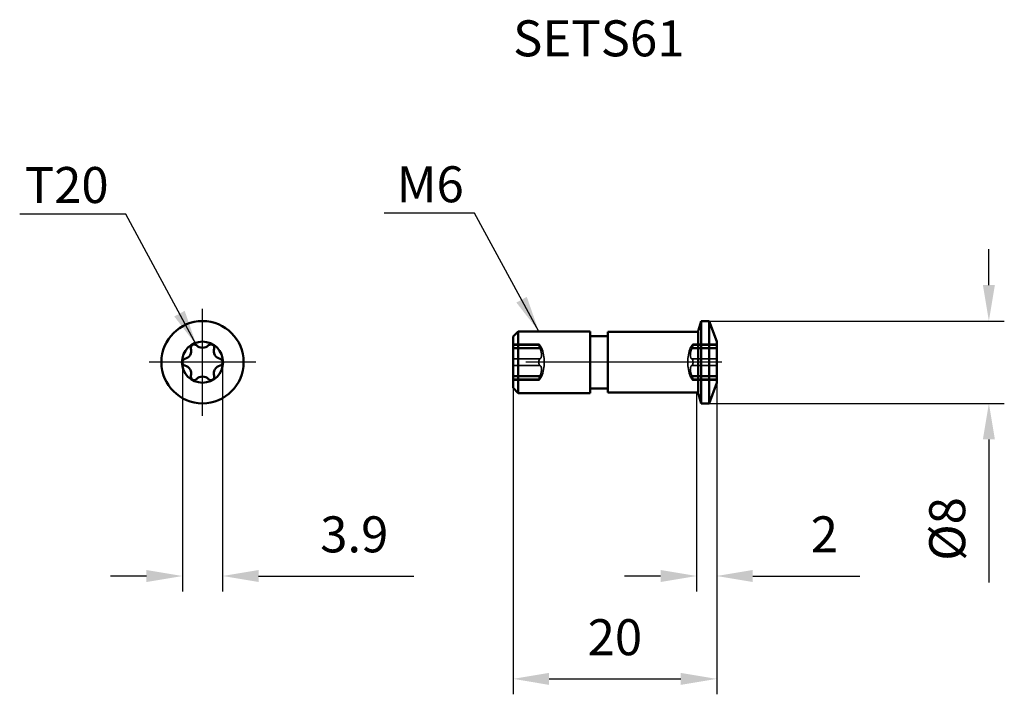
# Model space of a CAD drawing. Units: millimetres. Extents: x -67.8 to 28, y -32.3 to 33.3.
import ezdxf

# ---------------------------------------------------------------- set-up
doc = ezdxf.new("R2010")
doc.units = ezdxf.units.MM
doc.linetypes.add('CENTER2', pattern=[28.575, 19.05, -3.175, 3.175, -3.175])
doc.linetypes.add('DASHED2', pattern=[9.525, 6.35, -3.175])
for name, color, linetype, lineweight in [('1', 4, 'Continuous', 50), ('2', 7, 'Continuous', 25), ('3', 1, 'DASHED2', 35), ('4', 2, 'CENTER2', 25), ('sk6', 5, 'Continuous', 35)]:
    doc.layers.add(name, color=color, linetype=linetype, lineweight=lineweight)
doc.styles.add('simplex', font='txt.shx', dxfattribs={"height": 3.5})
doc.dimstyles.new('コピー - ISO-25', dxfattribs={"dimscale": 0, "dimtxt": 3.5, "dimasz": 3.5, "dimexe": 1.5, "dimexo": 0, "dimgap": 2.3, "dimtad": 1, "dimdec": 8, "dimdsep": 46, "dimtxsty": 'simplex', "dimcen": 0.09, "dimclrd": 256, "dimclre": 256, "dimclrt": 256, "dimadec": 0, "dimazin": 0, "dimtfac": 1, "dimtofl": 0, "dimtmove": 0, "dimatfit": 3, "dimfxl": 1, "dimtolj": 1, "dimlwd": -1, "dimlwe": -1, "dimarcsym": 0})

# ---------------------------------------------------------------- blocks, each defined once
blk = doc.blocks.new('*D1')
at = {"layer": '2'}
for p, q in [((-51.955, 0), (-51.955, -22.288)), ((-48.044, 0), (-48.044, -22.288)), ((-55.455, -20.788), (-58.955, -20.788)), ((-44.544, -20.788), (-29.444, -20.788))]:
    blk.add_line(p, q, dxfattribs=at)
for points in [[(-55.455, -21.372), (-55.455, -20.205), (-51.955, -20.788)], [(-44.544, -20.205), (-44.544, -21.372), (-48.044, -20.788)]]:
    blk.add_solid(points, dxfattribs=at)
at = {"layer": 'Defpoints', "color": 0}
for p in [(-51.955, 0), (-48.044, 0), (-48.044, -20.788)]:
    blk.add_point(p, dxfattribs=at)
at = {"layer": '2', "insert": (-35.244, -16.738), "char_height": 3.5, "attachment_point": 5, "style": 'simplex'}
blk.add_mtext('\\A1;3.9', dxfattribs=at)
blk = doc.blocks.new('*D2')
at = {"layer": '2'}
for p, q in [((-19.8, -2.5), (-19.8, -32.288)), ((0, -1.998), (0, -32.288)), ((-16.3, -30.788), (-3.5, -30.788))]:
    blk.add_line(p, q, dxfattribs=at)
for points in [[(-16.3, -30.205), (-16.3, -31.372), (-19.8, -30.788)], [(-3.5, -31.372), (-3.5, -30.205), (0, -30.788)]]:
    blk.add_solid(points, dxfattribs=at)
at = {"layer": 'Defpoints', "color": 0}
for p in [(-19.8, -2.5), (0, -1.998), (0, -30.788)]:
    blk.add_point(p, dxfattribs=at)
at = {"layer": '2', "insert": (-9.9, -26.738), "char_height": 3.5, "attachment_point": 5, "style": 'simplex'}
blk.add_mtext('\\A1;20', dxfattribs=at)
blk = doc.blocks.new('*D3')
at = {"layer": '2'}
for p, q in [((0, -2.805), (0, -22.288)), ((-1.953, -2.95), (-1.953, -22.288)), ((-5.453, -20.788), (-8.953, -20.788)), ((3.5, -20.788), (13.933, -20.788))]:
    blk.add_line(p, q, dxfattribs=at)
for points in [[(-5.453, -21.372), (-5.453, -20.205), (-1.953, -20.788)], [(3.5, -20.205), (3.5, -21.372), (0, -20.788)]]:
    blk.add_solid(points, dxfattribs=at)
at = {"layer": 'Defpoints', "color": 0}
for p in [(0, -2.805), (-1.953, -2.95), (0, -20.788)]:
    blk.add_point(p, dxfattribs=at)
at = {"layer": '2', "insert": (10.467, -16.738), "char_height": 3.5, "attachment_point": 5, "style": 'simplex'}
blk.add_mtext('\\A1;2', dxfattribs=at)
blk = doc.blocks.new('*D4')
at = {"layer": '2'}
for p, q in [((26.465, 7.5), (26.465, 11)), ((-0.729, 4), (27.965, 4)), ((-0.729, -4), (27.965, -4)), ((26.465, -7.5), (26.465, -21.433))]:
    blk.add_line(p, q, dxfattribs=at)
for points in [[(25.882, 7.5), (27.049, 7.5), (26.465, 4)], [(27.049, -7.5), (25.882, -7.5), (26.465, -4)]]:
    blk.add_solid(points, dxfattribs=at)
at = {"layer": 'Defpoints', "color": 0}
for p in [(-0.729, 4), (-0.729, -4), (26.465, -4)]:
    blk.add_point(p, dxfattribs=at)
at = {"layer": '2', "insert": (22.415, -16.217), "char_height": 3.5, "attachment_point": 5, "rotation": 90, "style": 'simplex'}
blk.add_mtext('\\A1;%%c8', dxfattribs=at)
blk = doc.blocks.new('*D5')
at = {"layer": '2'}
for p, q in [((26.465, 7.5), (26.465, 11)), ((-0.729, 4), (27.965, 4)), ((-0.729, -4), (27.965, -4)), ((26.465, -7.5), (26.465, -21.433))]:
    blk.add_line(p, q, dxfattribs=at)
for points in [[(25.882, 7.5), (27.049, 7.5), (26.465, 4)], [(27.049, -7.5), (25.882, -7.5), (26.465, -4)]]:
    blk.add_solid(points, dxfattribs=at)
at = {"layer": 'Defpoints', "color": 0}
for p in [(-0.729, 4), (-0.729, -4), (26.465, -4)]:
    blk.add_point(p, dxfattribs=at)
at = {"layer": '2', "insert": (22.415, -16.217), "char_height": 3.5, "attachment_point": 5, "rotation": 90, "style": 'simplex'}
blk.add_mtext('\\A1;%%c8', dxfattribs=at)

msp = doc.modelspace()

# ---------------------------------------------------------------- linework, layer by layer
at = {"layer": '1'}
for p, q in [((-1.76, 3.098), (-1.519, 4)), ((-1.519, -4), (-1.519, 4)), ((-1.519, 4), (-0.729, 4)), ((-0.729, -4), (-0.729, 4)), ((-0.729, 4), (0, 1.998)), ((-19.8, 2.5), (-19.3, 3)), ((-19.3, -3), (-19.3, 3)), ((-19.3, 3), (-12.3, 3)), ((-12.3, -3), (-12.3, 3)), ((-10.6, -2.95), (-10.6, 2.95)), ((-10.6, 2.95), (-1.953, 2.95)), ((-1.8, -2.95), (-1.8, 2.95)), ((-19.8, -2.5), (-19.8, 2.5)), ((-12.3, 2.545), (-10.6, 2.545)), ((0, -1.998), (0, 1.998)), ((-19.8, -2.5), (-19.3, -3)), ((-12.3, -2.545), (-10.6, -2.545)), ((-0.729, -4), (0, -1.998)), ((-19.3, -3), (-12.3, -3)), ((-10.6, -2.95), (-1.953, -2.95)), ((-1.76, -3.098), (-1.519, -4)), ((-1.519, -4), (-0.729, -4))]:
    msp.add_line(p, q, dxfattribs=at)
for radius in [4, 1.998]:
    msp.add_circle((-50, 0), radius, dxfattribs=at)
for centre, radius, start, end in [((-1.953, 3.15), 0.2, 270, 345), ((-51.914, 1.105), 0.812, 284.63077, 15.36923), ((-50.813, 1.408), 0.33, 44.63077, 195.36923), ((-50, 2.21), 0.812, 224.63077, 315.36923), ((-49.187, 1.408), 0.33, 344.63077, 135.36923), ((-48.086, 1.105), 0.812, 164.63077, 255.36923), ((-51.625, 0), 0.33, 104.63077, 255.36923), ((-48.374, 0), 0.33, 284.63077, 75.36923), ((-51.914, -1.105), 0.812, 344.63077, 75.36923), ((-48.086, -1.105), 0.812, 104.63077, 195.36923), ((-50.813, -1.408), 0.33, 164.63077, 315.36923), ((-50, -2.21), 0.812, 44.63077, 135.36923), ((-49.187, -1.408), 0.33, 224.63077, 15.36923), ((-1.953, -3.15), 0.2, 15, 90)]:
    msp.add_arc(centre, radius, start, end, dxfattribs=at)
at = {"layer": '3'}
for p, q in [((-19.8, 1.738), (-17.279, 1.738)), ((-19.8, 1.64), (-17.184, 1.64)), ((-19.8, 1.398), (-17.034, 1.398)), ((-19.8, 1.32), (-17.184, 1.32)), ((-2.566, 1.398), (0, 1.398)), ((0, 1.64), (-2.416, 1.64)), ((0, 1.32), (-2.416, 1.32)), ((-2.321, 1.738), (0, 1.738)), ((-19.8, 0.319), (-17.184, 0.319)), ((0, 0.319), (-2.416, 0.319)), ((-19.8, -0.319), (-17.184, -0.319)), ((0, -0.319), (-2.416, -0.319)), ((-19.8, -1.32), (-17.184, -1.32)), ((-19.8, -1.398), (-17.034, -1.398)), ((-19.8, -1.64), (-17.184, -1.64)), ((-19.8, -1.738), (-17.279, -1.738)), ((-2.566, -1.398), (0, -1.398)), ((0, -1.32), (-2.416, -1.32)), ((0, -1.64), (-2.416, -1.64)), ((-2.321, -1.738), (0, -1.738))]:
    msp.add_line(p, q, dxfattribs=at)
for centre, start, end in [((-20.687, 0), 339.05612, 20.94388), ((1.087, 0), 159.05612, 200.94388)]:
    msp.add_arc(centre, 3.911, start, end, dxfattribs=at)
for points, knots in [([(-17.279, 1.738), (-17.282, 1.738), (-17.288, 1.736), (-17.294, 1.728), (-17.298, 1.716), (-17.3, 1.701), (-17.3, 1.681), (-17.297, 1.657), (-17.293, 1.63), (-17.284, 1.589), (-17.268, 1.533), (-17.244, 1.463), (-17.215, 1.391), (-17.195, 1.344), (-17.184, 1.32)], [0, 0, 0, 0, 0.019042, 0.039706, 0.066601, 0.101902, 0.146211, 0.199333, 0.260607, 0.329069, 0.483001, 0.651804, 0.826678, 1, 1, 1, 1]), ([(-17.184, 1.64), (-17.192, 1.653), (-17.209, 1.678), (-17.231, 1.706), (-17.248, 1.722), (-17.261, 1.732), (-17.272, 1.738), (-17.279, 1.738)], [0, 0, 0, 0, 0.353564, 0.642375, 0.759687, 0.858019, 1, 1, 1, 1]), ([(-17.184, 1.32), (-17.187, 1.327), (-17.198, 1.352), (-17.21, 1.378), (-17.218, 1.398)], [0, 0, 0, 0, 0.246665, 1, 1, 1, 1]), ([(-17.184, 1.64), (-17.163, 1.607), (-17.134, 1.56), (-17.097, 1.501), (-17.076, 1.466), (-17.059, 1.438), (-17.047, 1.419), (-17.041, 1.408), (-17.037, 1.403), (-17.035, 1.399), (-17.034, 1.398)], [0, 0, 0, 0, 0.410801, 0.582701, 0.728406, 0.845142, 0.930484, 0.960756, 0.982515, 1, 1, 1, 1]), ([(-17.184, 1.32), (-17.161, 1.271), (-17.119, 1.169), (-17.072, 1.011), (-17.042, 0.854), (-17.031, 0.705), (-17.04, 0.571), (-17.068, 0.459), (-17.109, 0.384), (-17.15, 0.342), (-17.172, 0.326), (-17.184, 0.319)], [0, 0, 0, 0, 0.153339, 0.308581, 0.460231, 0.601905, 0.727826, 0.834754, 0.92353, 0.962833, 1, 1, 1, 1]), ([(-2.416, 1.64), (-2.437, 1.607), (-2.466, 1.56), (-2.503, 1.501), (-2.524, 1.466), (-2.541, 1.438), (-2.552, 1.42), (-2.56, 1.408), (-2.562, 1.404), (-2.566, 1.397), (-2.566, 1.398)], [0, 0, 0, 0, 0.410801, 0.582701, 0.728406, 0.845143, 0.930485, 0.960756, 0.982515, 1, 1, 1, 1]), ([(-2.416, 0.319), (-2.428, 0.326), (-2.45, 0.342), (-2.491, 0.384), (-2.532, 0.459), (-2.56, 0.571), (-2.569, 0.705), (-2.558, 0.854), (-2.528, 1.011), (-2.481, 1.169), (-2.439, 1.271), (-2.416, 1.32)], [0, 0, 0, 0, 0.037167, 0.07647, 0.165246, 0.272174, 0.398095, 0.539769, 0.691419, 0.846661, 1, 1, 1, 1]), ([(-2.416, 1.64), (-2.408, 1.653), (-2.391, 1.678), (-2.369, 1.706), (-2.352, 1.722), (-2.339, 1.732), (-2.328, 1.738), (-2.321, 1.738)], [0, 0, 0, 0, 0.353564, 0.642375, 0.759687, 0.858019, 1, 1, 1, 1]), ([(-2.416, 1.32), (-2.405, 1.344), (-2.385, 1.391), (-2.356, 1.463), (-2.332, 1.533), (-2.316, 1.589), (-2.307, 1.63), (-2.303, 1.657), (-2.3, 1.681), (-2.3, 1.701), (-2.302, 1.716), (-2.306, 1.728), (-2.312, 1.736), (-2.318, 1.738), (-2.321, 1.738)], [0, 0, 0, 0, 0.173322, 0.348196, 0.516999, 0.670931, 0.739393, 0.800667, 0.853789, 0.898098, 0.933399, 0.960294, 0.980958, 1, 1, 1, 1]), ([(-2.382, 1.398), (-2.385, 1.391), (-2.396, 1.365), (-2.407, 1.339), (-2.416, 1.32)], [0, 0, 0, 0, 0.252509, 1, 1, 1, 1]), ([(-17.3, 0), (-17.3, 0.037), (-17.294, 0.107), (-17.274, 0.189), (-17.249, 0.244), (-17.225, 0.285), (-17.201, 0.309), (-17.184, 0.319)], [0, 0, 0, 0, 0.315647, 0.597753, 0.719544, 0.826923, 1, 1, 1, 1]), ([(-17.3, 0), (-17.3, -0.037), (-17.294, -0.107), (-17.274, -0.189), (-17.249, -0.244), (-17.225, -0.285), (-17.201, -0.309), (-17.184, -0.319)], [0, 0, 0, 0, 0.315647, 0.597753, 0.719544, 0.826923, 1, 1, 1, 1]), ([(-2.3, 0), (-2.3, 0.037), (-2.306, 0.107), (-2.326, 0.189), (-2.351, 0.244), (-2.375, 0.285), (-2.399, 0.309), (-2.416, 0.319)], [0, 0, 0, 0, 0.315646, 0.597752, 0.719545, 0.826923, 1, 1, 1, 1]), ([(-2.3, 0), (-2.3, -0.037), (-2.306, -0.107), (-2.326, -0.189), (-2.351, -0.244), (-2.375, -0.285), (-2.399, -0.309), (-2.416, -0.319)], [0, 0, 0, 0, 0.315646, 0.597752, 0.719545, 0.826923, 1, 1, 1, 1]), ([(-17.184, -0.319), (-17.172, -0.326), (-17.15, -0.342), (-17.109, -0.384), (-17.068, -0.459), (-17.04, -0.571), (-17.031, -0.705), (-17.042, -0.854), (-17.072, -1.011), (-17.119, -1.169), (-17.161, -1.271), (-17.184, -1.32)], [0, 0, 0, 0, 0.037167, 0.07647, 0.165246, 0.272174, 0.398095, 0.539769, 0.691419, 0.846661, 1, 1, 1, 1]), ([(-2.416, -1.32), (-2.439, -1.271), (-2.481, -1.169), (-2.528, -1.011), (-2.558, -0.854), (-2.569, -0.705), (-2.56, -0.571), (-2.532, -0.459), (-2.491, -0.384), (-2.45, -0.342), (-2.428, -0.326), (-2.416, -0.319)], [0, 0, 0, 0, 0.153339, 0.308581, 0.460231, 0.601905, 0.727826, 0.834754, 0.92353, 0.962833, 1, 1, 1, 1]), ([(-17.184, -1.32), (-17.195, -1.344), (-17.215, -1.391), (-17.244, -1.463), (-17.268, -1.533), (-17.284, -1.589), (-17.293, -1.63), (-17.297, -1.657), (-17.3, -1.681), (-17.3, -1.701), (-17.298, -1.716), (-17.294, -1.728), (-17.288, -1.736), (-17.282, -1.738), (-17.279, -1.738)], [0, 0, 0, 0, 0.173322, 0.348196, 0.516999, 0.670931, 0.739393, 0.800667, 0.853789, 0.898098, 0.933399, 0.960294, 0.980958, 1, 1, 1, 1]), ([(-17.184, -1.64), (-17.192, -1.653), (-17.209, -1.678), (-17.231, -1.706), (-17.248, -1.722), (-17.261, -1.732), (-17.272, -1.738), (-17.279, -1.738)], [0, 0, 0, 0, 0.353564, 0.642375, 0.759687, 0.858019, 1, 1, 1, 1]), ([(-17.218, -1.398), (-17.215, -1.391), (-17.204, -1.365), (-17.193, -1.339), (-17.184, -1.32)], [0, 0, 0, 0, 0.252509, 1, 1, 1, 1]), ([(-17.184, -1.64), (-17.163, -1.607), (-17.134, -1.56), (-17.097, -1.501), (-17.076, -1.466), (-17.059, -1.438), (-17.047, -1.419), (-17.041, -1.408), (-17.037, -1.403), (-17.035, -1.399), (-17.034, -1.398)], [0, 0, 0, 0, 0.410801, 0.582701, 0.728406, 0.845142, 0.930484, 0.960756, 0.982515, 1, 1, 1, 1]), ([(-2.416, -1.64), (-2.437, -1.607), (-2.466, -1.56), (-2.503, -1.501), (-2.524, -1.466), (-2.541, -1.438), (-2.552, -1.42), (-2.56, -1.408), (-2.562, -1.404), (-2.566, -1.397), (-2.566, -1.398)], [0, 0, 0, 0, 0.410801, 0.582701, 0.728406, 0.845143, 0.930485, 0.960756, 0.982515, 1, 1, 1, 1]), ([(-2.321, -1.738), (-2.318, -1.738), (-2.312, -1.736), (-2.306, -1.728), (-2.302, -1.716), (-2.3, -1.701), (-2.3, -1.681), (-2.303, -1.657), (-2.307, -1.63), (-2.316, -1.589), (-2.332, -1.533), (-2.356, -1.463), (-2.385, -1.391), (-2.405, -1.344), (-2.416, -1.32)], [0, 0, 0, 0, 0.019042, 0.039706, 0.066601, 0.101902, 0.146211, 0.199333, 0.260607, 0.329069, 0.483001, 0.651804, 0.826678, 1, 1, 1, 1]), ([(-2.416, -1.32), (-2.413, -1.327), (-2.402, -1.352), (-2.39, -1.378), (-2.382, -1.398)], [0, 0, 0, 0, 0.246665, 1, 1, 1, 1]), ([(-2.416, -1.64), (-2.408, -1.653), (-2.391, -1.678), (-2.369, -1.706), (-2.352, -1.722), (-2.339, -1.732), (-2.328, -1.738), (-2.321, -1.738)], [0, 0, 0, 0, 0.353564, 0.642375, 0.759687, 0.858019, 1, 1, 1, 1])]:
    msp.add_open_spline(points, degree=3, knots=knots, dxfattribs=at)
at = {"layer": '4'}
for p, q in [((-50, -5.2), (-50, 5.2)), ((-44.8, 0), (-55.2, 0)), ((0.5, 0), (-20.3, 0))]:
    msp.add_line(p, q, dxfattribs=at)

# ---------------------------------------------------------------- texts
at = {"layer": '2', "style": 'simplex'}
for s, p in [('T20', (-67.29, 15.476)), ('M6', (-31.124, 15.547))]:
    msp.add_text(s, height=3.5, dxfattribs=at).set_placement(p)
at = {"layer": 'sk6', "style": 'simplex'}
msp.add_text('SETS61', height=3.5, dxfattribs=at).set_placement((-19.8, 29.736))

# ---------------------------------------------------------------- dimensions: what is measured, and where the dimension line sits
at = {"layer": '2'}
for picture in ['*D4', '*D5']:
    dim = msp.add_linear_dim(base=(26.465, -4), p1=(-0.729, 4), p2=(-0.729, -4), angle=90, text='%%c<>', dimstyle='コピー - ISO-25', override={"dimscale": 1, "dimdec": 1}, dxfattribs=at)
    dim.commit()
    dim.dimension.update_dxf_attribs({"geometry": picture, "text_midpoint": (22.415, -16.217)})
for base, p1, p2, override, picture, middle in [((-48.044, -20.788), (-51.955, 0), (-48.044, 0), {"dimscale": 1, "dimdec": 1}, '*D1', (-35.244, -16.738)), ((0, -30.788), (-19.8, -2.5), (0, -1.998), {"dimscale": 1, "dimdec": 0}, '*D2', (-9.9, -26.738)), ((0, -20.788), (-1.953, -2.95), (0, -2.805), {"dimscale": 1, "dimdec": 1}, '*D3', (10.467, -16.738))]:
    dim = msp.add_linear_dim(base=base, p1=p1, p2=p2, dimstyle='コピー - ISO-25', override=override, dxfattribs=at)
    dim.commit()
    dim.dimension.update_dxf_attribs({"geometry": picture, "text_midpoint": middle})

# ---------------------------------------------------------------- leaders
for points in [[(-50.578, 1.64), (-57.47, 14.407), (-67.778, 14.407)], [(-17.3, 3), (-23.541, 14.478), (-32.331, 14.478)]]:
    msp.add_leader(points, dimstyle='コピー - ISO-25', override={"dimscale": 1, "dimgap": 2.3, "dimtad": 0}, dxfattribs=at)

doc.saveas('drawing.dxf')
